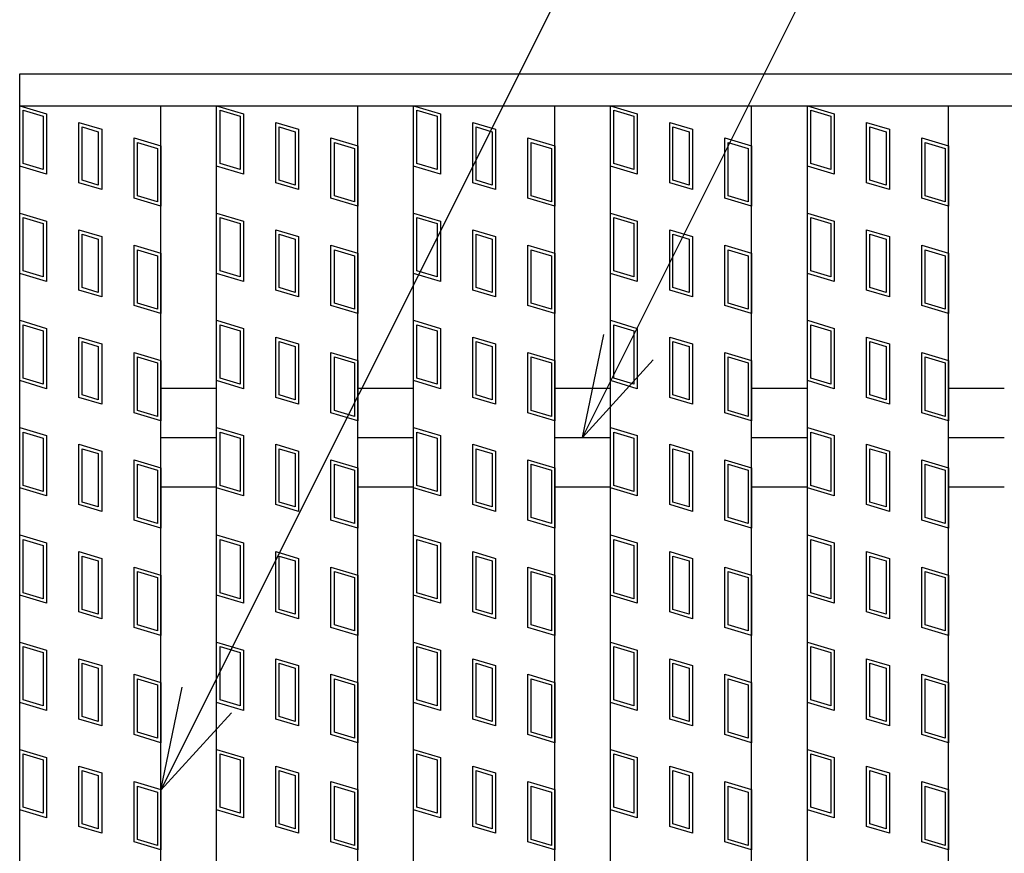
# Model space of a CAD drawing. Units: millimetres. Extents: x -182 to 173, y -128 to 105.
# Drawn here: x -142 to -128, y 25 to 37 of the extents above; entities that cross this region are included whole.
import ezdxf

# ---------------------------------------------------------------- set-up
doc = ezdxf.new("R2010")
doc.units = ezdxf.units.MM
doc.header["$LTSCALE"] = 0.25
for name, color, linetype in [('16', 7, 'Continuous'), ('17', 7, 'Continuous'), ('22', 7, 'Continuous')]:
    doc.layers.add(name, color=color, linetype=linetype)

msp = doc.modelspace()

# ---------------------------------------------------------------- linework, layer by layer
at = {"layer": '16', "color": 3, "linetype": 'Continuous', "lineweight": 25}
for p, q in [((-141.9, 36.35), (-42.3, 36.35)), ((-141.9, 35.9), (-141.9, 36.35)), ((-141.9, 35.9), (-42.3, 35.9)), ((-141.9, -4.2), (-141.9, 35.9)), ((-141.9, 35.9), (-139.9, 35.9)), ((-139.9, -4.2), (-139.9, 35.9)), ((-139.11, -4.2), (-139.11, 35.9)), ((-139.11, 35.9), (-137.11, 35.9)), ((-137.11, -4.2), (-137.11, 35.9)), ((-136.32, -4.2), (-136.32, 35.9)), ((-136.32, 35.9), (-134.32, 35.9)), ((-134.32, -4.2), (-134.32, 35.9)), ((-133.53, -4.2), (-133.53, 35.9)), ((-133.53, 35.9), (-131.53, 35.9)), ((-131.53, -4.2), (-131.53, 35.9)), ((-130.74, -4.2), (-130.74, 35.9)), ((-130.74, 35.9), (-128.74, 35.9)), ((-128.74, -4.2), (-128.74, 35.9)), ((-139.9, 31.9), (-139.11, 31.9)), ((-137.11, 31.9), (-136.32, 31.9)), ((-134.32, 31.9), (-133.53, 31.9)), ((-131.53, 31.9), (-130.74, 31.9)), ((-128.74, 31.9), (-127.95, 31.9)), ((-139.9, 31.2), (-139.11, 31.2)), ((-137.11, 31.2), (-136.32, 31.2)), ((-134.32, 31.2), (-133.53, 31.2)), ((-131.53, 31.2), (-130.74, 31.2)), ((-128.74, 31.2), (-127.95, 31.2)), ((-139.9, 30.5), (-139.11, 30.5)), ((-137.11, 30.5), (-136.32, 30.5)), ((-134.32, 30.5), (-133.53, 30.5)), ((-131.53, 30.5), (-130.74, 30.5)), ((-128.74, 30.5), (-127.95, 30.5))]:
    msp.add_line(p, q, dxfattribs=at)
at = {"layer": '17', "color": 3, "linetype": 'Continuous', "lineweight": 25}
for p, q in [((-141.9, 35.9), (-141.52, 35.786)), ((-141.9, 35.045), (-141.9, 35.9)), ((-139.11, 35.9), (-138.73, 35.786)), ((-139.11, 35.045), (-139.11, 35.9)), ((-136.32, 35.9), (-135.94, 35.786)), ((-136.32, 35.045), (-136.32, 35.9)), ((-133.53, 35.045), (-133.53, 35.9)), ((-133.53, 35.9), (-133.15, 35.786)), ((-130.74, 35.9), (-130.36, 35.786)), ((-130.74, 35.045), (-130.74, 35.9)), ((-141.852, 35.836), (-141.567, 35.751)), ((-141.852, 35.08), (-141.852, 35.836)), ((-141.567, 35.751), (-141.567, 34.995)), ((-141.52, 35.786), (-141.52, 34.931)), ((-139.062, 35.836), (-138.777, 35.751)), ((-139.062, 35.08), (-139.062, 35.836)), ((-138.777, 35.751), (-138.777, 34.995)), ((-138.73, 35.786), (-138.73, 34.931)), ((-136.272, 35.836), (-135.987, 35.751)), ((-136.272, 35.08), (-136.272, 35.836)), ((-135.987, 35.751), (-135.987, 34.995)), ((-135.94, 35.786), (-135.94, 34.931)), ((-133.482, 35.836), (-133.197, 35.751)), ((-133.482, 35.08), (-133.482, 35.836)), ((-133.197, 35.751), (-133.197, 34.995)), ((-133.15, 35.786), (-133.15, 34.931)), ((-130.692, 35.836), (-130.407, 35.751)), ((-130.692, 35.08), (-130.692, 35.836)), ((-130.407, 35.751), (-130.407, 34.995)), ((-130.36, 35.786), (-130.36, 34.931)), ((-141.061, 35.663), (-140.738, 35.567)), ((-141.061, 34.808), (-141.061, 35.663)), ((-141.014, 35.6), (-140.786, 35.531)), ((-141.014, 34.844), (-141.014, 35.6)), ((-138.271, 35.663), (-137.948, 35.567)), ((-138.271, 34.808), (-138.271, 35.663)), ((-138.224, 35.6), (-137.996, 35.531)), ((-138.224, 34.844), (-138.224, 35.6)), ((-135.481, 35.663), (-135.158, 35.567)), ((-135.481, 34.808), (-135.481, 35.663)), ((-135.434, 35.6), (-135.206, 35.531)), ((-135.434, 34.844), (-135.434, 35.6)), ((-132.691, 35.663), (-132.368, 35.567)), ((-132.691, 34.808), (-132.691, 35.663)), ((-132.644, 35.6), (-132.416, 35.531)), ((-132.644, 34.844), (-132.644, 35.6)), ((-129.901, 35.663), (-129.578, 35.567)), ((-129.901, 34.808), (-129.901, 35.663)), ((-129.854, 35.6), (-129.626, 35.531)), ((-129.854, 34.844), (-129.854, 35.6)), ((-140.786, 35.531), (-140.786, 34.775)), ((-140.738, 35.567), (-140.738, 34.712)), ((-140.28, 35.444), (-139.9, 35.33)), ((-140.28, 34.589), (-140.28, 35.444)), ((-137.996, 35.531), (-137.996, 34.775)), ((-137.948, 35.567), (-137.948, 34.712)), ((-137.49, 35.444), (-137.11, 35.33)), ((-137.49, 34.589), (-137.49, 35.444)), ((-135.206, 35.531), (-135.206, 34.775)), ((-135.158, 35.567), (-135.158, 34.712)), ((-134.7, 35.444), (-134.32, 35.33)), ((-134.7, 34.589), (-134.7, 35.444)), ((-132.416, 35.531), (-132.416, 34.775)), ((-132.368, 35.567), (-132.368, 34.712)), ((-131.91, 35.444), (-131.53, 35.33)), ((-131.91, 34.589), (-131.91, 35.444)), ((-129.626, 35.531), (-129.626, 34.775)), ((-129.578, 35.567), (-129.578, 34.712)), ((-129.12, 35.444), (-128.74, 35.33)), ((-129.12, 34.589), (-129.12, 35.444)), ((-140.232, 35.38), (-139.947, 35.295)), ((-140.232, 34.624), (-140.232, 35.38)), ((-139.947, 35.295), (-139.947, 34.539)), ((-139.9, 35.33), (-139.9, 34.475)), ((-137.442, 35.38), (-137.157, 35.295)), ((-137.442, 34.624), (-137.442, 35.38)), ((-137.157, 35.295), (-137.157, 34.539)), ((-137.11, 35.33), (-137.11, 34.475)), ((-134.652, 35.38), (-134.367, 35.295)), ((-134.652, 34.624), (-134.652, 35.38)), ((-134.367, 35.295), (-134.367, 34.539)), ((-134.32, 35.33), (-134.32, 34.475)), ((-131.862, 35.38), (-131.577, 35.295)), ((-131.862, 34.624), (-131.862, 35.38)), ((-131.577, 35.295), (-131.577, 34.539)), ((-131.53, 35.33), (-131.53, 34.475)), ((-129.072, 35.38), (-128.787, 35.295)), ((-129.072, 34.624), (-129.072, 35.38)), ((-128.787, 35.295), (-128.787, 34.539)), ((-128.74, 35.33), (-128.74, 34.475)), ((-141.52, 34.931), (-141.9, 35.045)), ((-141.567, 34.995), (-141.852, 35.08)), ((-138.73, 34.931), (-139.11, 35.045)), ((-138.777, 34.995), (-139.062, 35.08)), ((-135.94, 34.931), (-136.32, 35.045)), ((-135.987, 34.995), (-136.272, 35.08)), ((-133.15, 34.931), (-133.53, 35.045)), ((-133.197, 34.995), (-133.482, 35.08)), ((-130.36, 34.931), (-130.74, 35.045)), ((-130.407, 34.995), (-130.692, 35.08)), ((-140.738, 34.712), (-141.061, 34.808)), ((-140.786, 34.775), (-141.014, 34.844)), ((-137.948, 34.712), (-138.271, 34.808)), ((-137.996, 34.775), (-138.224, 34.844)), ((-135.158, 34.712), (-135.481, 34.808)), ((-135.206, 34.775), (-135.434, 34.844)), ((-132.368, 34.712), (-132.691, 34.808)), ((-132.416, 34.775), (-132.644, 34.844)), ((-129.578, 34.712), (-129.901, 34.808)), ((-129.626, 34.775), (-129.854, 34.844)), ((-139.947, 34.539), (-140.232, 34.624)), ((-137.157, 34.539), (-137.442, 34.624)), ((-134.367, 34.539), (-134.652, 34.624)), ((-131.577, 34.539), (-131.862, 34.624)), ((-128.787, 34.539), (-129.072, 34.624)), ((-139.9, 34.475), (-140.28, 34.589)), ((-137.11, 34.475), (-137.49, 34.589)), ((-134.32, 34.475), (-134.7, 34.589)), ((-131.53, 34.475), (-131.91, 34.589)), ((-128.74, 34.475), (-129.12, 34.589)), ((-141.9, 34.38), (-141.52, 34.266)), ((-141.9, 33.525), (-141.9, 34.38)), ((-139.11, 34.38), (-138.73, 34.266)), ((-139.11, 33.525), (-139.11, 34.38)), ((-136.32, 34.38), (-135.94, 34.266)), ((-136.32, 33.525), (-136.32, 34.38)), ((-133.53, 34.38), (-133.15, 34.266)), ((-133.53, 33.525), (-133.53, 34.38)), ((-130.74, 34.38), (-130.36, 34.266)), ((-130.74, 33.525), (-130.74, 34.38)), ((-141.852, 34.316), (-141.567, 34.231)), ((-141.852, 33.56), (-141.852, 34.316)), ((-141.567, 34.231), (-141.567, 33.475)), ((-141.52, 34.266), (-141.52, 33.411)), ((-139.062, 34.316), (-138.777, 34.231)), ((-139.062, 33.56), (-139.062, 34.316)), ((-138.777, 34.231), (-138.777, 33.475)), ((-138.73, 34.266), (-138.73, 33.411)), ((-136.272, 34.316), (-135.987, 34.231)), ((-136.272, 33.56), (-136.272, 34.316)), ((-135.987, 34.231), (-135.987, 33.475)), ((-135.94, 34.266), (-135.94, 33.411)), ((-133.482, 34.316), (-133.197, 34.231)), ((-133.482, 33.56), (-133.482, 34.316)), ((-133.197, 34.231), (-133.197, 33.475)), ((-133.15, 34.266), (-133.15, 33.411)), ((-130.692, 34.316), (-130.407, 34.231)), ((-130.692, 33.56), (-130.692, 34.316)), ((-130.407, 34.231), (-130.407, 33.475)), ((-130.36, 34.266), (-130.36, 33.411)), ((-141.061, 34.143), (-140.738, 34.047)), ((-141.061, 33.288), (-141.061, 34.143)), ((-141.014, 34.08), (-140.786, 34.011)), ((-141.014, 33.324), (-141.014, 34.08)), ((-140.738, 34.047), (-140.738, 33.192)), ((-138.271, 34.143), (-137.948, 34.047)), ((-138.271, 33.288), (-138.271, 34.143)), ((-138.224, 34.08), (-137.996, 34.011)), ((-138.224, 33.324), (-138.224, 34.08)), ((-137.948, 34.047), (-137.948, 33.192)), ((-135.481, 34.143), (-135.158, 34.047)), ((-135.481, 33.288), (-135.481, 34.143)), ((-135.434, 34.08), (-135.206, 34.011)), ((-135.434, 33.324), (-135.434, 34.08)), ((-135.158, 34.047), (-135.158, 33.192)), ((-132.691, 34.143), (-132.368, 34.047)), ((-132.691, 33.288), (-132.691, 34.143)), ((-132.644, 34.08), (-132.416, 34.011)), ((-132.644, 33.324), (-132.644, 34.08)), ((-132.368, 34.047), (-132.368, 33.192)), ((-129.901, 34.143), (-129.578, 34.047)), ((-129.901, 33.288), (-129.901, 34.143)), ((-129.854, 34.08), (-129.626, 34.011)), ((-129.854, 33.324), (-129.854, 34.08)), ((-129.578, 34.047), (-129.578, 33.192)), ((-140.786, 34.011), (-140.786, 33.255)), ((-140.28, 33.924), (-139.9, 33.81)), ((-140.28, 33.069), (-140.28, 33.924)), ((-137.996, 34.011), (-137.996, 33.255)), ((-137.49, 33.924), (-137.11, 33.81)), ((-137.49, 33.069), (-137.49, 33.924)), ((-135.206, 34.011), (-135.206, 33.255)), ((-134.7, 33.924), (-134.32, 33.81)), ((-134.7, 33.069), (-134.7, 33.924)), ((-132.416, 34.011), (-132.416, 33.255)), ((-131.91, 33.924), (-131.53, 33.81)), ((-131.91, 33.069), (-131.91, 33.924)), ((-129.626, 34.011), (-129.626, 33.255)), ((-129.12, 33.924), (-128.74, 33.81)), ((-129.12, 33.069), (-129.12, 33.924)), ((-140.232, 33.86), (-139.947, 33.775)), ((-140.232, 33.104), (-140.232, 33.86)), ((-139.947, 33.775), (-139.947, 33.019)), ((-139.9, 33.81), (-139.9, 32.955)), ((-137.442, 33.86), (-137.157, 33.775)), ((-137.442, 33.104), (-137.442, 33.86)), ((-137.157, 33.775), (-137.157, 33.019)), ((-137.11, 33.81), (-137.11, 32.955)), ((-134.652, 33.86), (-134.367, 33.775)), ((-134.652, 33.104), (-134.652, 33.86)), ((-134.367, 33.775), (-134.367, 33.019)), ((-134.32, 33.81), (-134.32, 32.955)), ((-131.862, 33.86), (-131.577, 33.775)), ((-131.862, 33.104), (-131.862, 33.86)), ((-131.577, 33.775), (-131.577, 33.019)), ((-131.53, 33.81), (-131.53, 32.955)), ((-129.072, 33.86), (-128.787, 33.775)), ((-129.072, 33.104), (-129.072, 33.86)), ((-128.787, 33.775), (-128.787, 33.019)), ((-128.74, 33.81), (-128.74, 32.955)), ((-141.52, 33.411), (-141.9, 33.525)), ((-141.567, 33.475), (-141.852, 33.56)), ((-138.73, 33.411), (-139.11, 33.525)), ((-138.777, 33.475), (-139.062, 33.56)), ((-135.94, 33.411), (-136.32, 33.525)), ((-135.987, 33.475), (-136.272, 33.56)), ((-133.15, 33.411), (-133.53, 33.525)), ((-133.197, 33.475), (-133.482, 33.56)), ((-130.36, 33.411), (-130.74, 33.525)), ((-130.407, 33.475), (-130.692, 33.56)), ((-140.738, 33.192), (-141.061, 33.288)), ((-140.786, 33.255), (-141.014, 33.324)), ((-137.948, 33.192), (-138.271, 33.288)), ((-137.996, 33.255), (-138.224, 33.324)), ((-135.158, 33.192), (-135.481, 33.288)), ((-135.206, 33.255), (-135.434, 33.324)), ((-132.368, 33.192), (-132.691, 33.288)), ((-132.416, 33.255), (-132.644, 33.324)), ((-129.578, 33.192), (-129.901, 33.288)), ((-129.626, 33.255), (-129.854, 33.324)), ((-139.9, 32.955), (-140.28, 33.069)), ((-139.947, 33.019), (-140.232, 33.104)), ((-137.11, 32.955), (-137.49, 33.069)), ((-137.157, 33.019), (-137.442, 33.104)), ((-134.32, 32.955), (-134.7, 33.069)), ((-134.367, 33.019), (-134.652, 33.104)), ((-131.53, 32.955), (-131.91, 33.069)), ((-131.577, 33.019), (-131.862, 33.104)), ((-128.74, 32.955), (-129.12, 33.069)), ((-128.787, 33.019), (-129.072, 33.104)), ((-141.9, 32.86), (-141.52, 32.746)), ((-141.9, 32.005), (-141.9, 32.86)), ((-141.852, 32.796), (-141.567, 32.711)), ((-141.852, 32.04), (-141.852, 32.796)), ((-139.11, 32.86), (-138.73, 32.746)), ((-139.11, 32.005), (-139.11, 32.86)), ((-139.062, 32.796), (-138.777, 32.711)), ((-139.062, 32.04), (-139.062, 32.796)), ((-136.32, 32.86), (-135.94, 32.746)), ((-136.32, 32.005), (-136.32, 32.86)), ((-136.272, 32.796), (-135.987, 32.711)), ((-136.272, 32.04), (-136.272, 32.796)), ((-133.53, 32.86), (-133.15, 32.746)), ((-133.53, 32.005), (-133.53, 32.86)), ((-133.482, 32.796), (-133.197, 32.711)), ((-133.482, 32.04), (-133.482, 32.796)), ((-130.74, 32.86), (-130.36, 32.746)), ((-130.74, 32.005), (-130.74, 32.86)), ((-130.692, 32.796), (-130.407, 32.711)), ((-130.692, 32.04), (-130.692, 32.796)), ((-141.567, 32.711), (-141.567, 31.955)), ((-141.52, 32.746), (-141.52, 31.891)), ((-138.777, 32.711), (-138.777, 31.955)), ((-138.73, 32.746), (-138.73, 31.891)), ((-135.987, 32.711), (-135.987, 31.955)), ((-135.94, 32.746), (-135.94, 31.891)), ((-133.197, 32.711), (-133.197, 31.955)), ((-133.15, 32.746), (-133.15, 31.891)), ((-130.407, 32.711), (-130.407, 31.955)), ((-130.36, 32.746), (-130.36, 31.891)), ((-141.061, 32.623), (-140.738, 32.527)), ((-141.061, 31.768), (-141.061, 32.623)), ((-141.014, 32.56), (-140.786, 32.491)), ((-141.014, 31.804), (-141.014, 32.56)), ((-140.738, 32.527), (-140.738, 31.672)), ((-138.271, 32.623), (-137.948, 32.527)), ((-138.271, 31.768), (-138.271, 32.623)), ((-138.224, 32.56), (-137.996, 32.491)), ((-138.224, 31.804), (-138.224, 32.56)), ((-137.948, 32.527), (-137.948, 31.672)), ((-135.481, 32.623), (-135.158, 32.527)), ((-135.481, 31.768), (-135.481, 32.623)), ((-135.434, 32.56), (-135.206, 32.491)), ((-135.434, 31.804), (-135.434, 32.56)), ((-135.158, 32.527), (-135.158, 31.672)), ((-132.691, 32.623), (-132.368, 32.527)), ((-132.691, 31.768), (-132.691, 32.623)), ((-132.644, 32.56), (-132.416, 32.491)), ((-132.644, 31.804), (-132.644, 32.56)), ((-132.368, 32.527), (-132.368, 31.672)), ((-129.901, 32.623), (-129.578, 32.527)), ((-129.901, 31.768), (-129.901, 32.623)), ((-129.854, 32.56), (-129.626, 32.491)), ((-129.854, 31.804), (-129.854, 32.56)), ((-129.578, 32.527), (-129.578, 31.672)), ((-140.786, 32.491), (-140.786, 31.735)), ((-140.28, 32.404), (-139.9, 32.29)), ((-140.28, 31.549), (-140.28, 32.404)), ((-137.996, 32.491), (-137.996, 31.735)), ((-137.49, 32.404), (-137.11, 32.29)), ((-137.49, 31.549), (-137.49, 32.404)), ((-135.206, 32.491), (-135.206, 31.735)), ((-134.7, 32.404), (-134.32, 32.29)), ((-134.7, 31.549), (-134.7, 32.404)), ((-132.416, 32.491), (-132.416, 31.735)), ((-131.91, 32.404), (-131.53, 32.29)), ((-131.91, 31.549), (-131.91, 32.404)), ((-129.626, 32.491), (-129.626, 31.735)), ((-129.12, 32.404), (-128.74, 32.29)), ((-129.12, 31.549), (-129.12, 32.404)), ((-140.232, 32.34), (-139.947, 32.255)), ((-140.232, 31.584), (-140.232, 32.34)), ((-139.947, 32.255), (-139.947, 31.499)), ((-139.9, 32.29), (-139.9, 31.435)), ((-137.442, 32.34), (-137.157, 32.255)), ((-137.442, 31.584), (-137.442, 32.34)), ((-137.157, 32.255), (-137.157, 31.499)), ((-137.11, 32.29), (-137.11, 31.435)), ((-134.652, 32.34), (-134.367, 32.255)), ((-134.652, 31.584), (-134.652, 32.34)), ((-134.367, 32.255), (-134.367, 31.499)), ((-134.32, 32.29), (-134.32, 31.435)), ((-131.862, 32.34), (-131.577, 32.255)), ((-131.862, 31.584), (-131.862, 32.34)), ((-131.577, 32.255), (-131.577, 31.499)), ((-131.53, 32.29), (-131.53, 31.435)), ((-129.072, 32.34), (-128.787, 32.255)), ((-129.072, 31.584), (-129.072, 32.34)), ((-128.787, 32.255), (-128.787, 31.499)), ((-128.74, 32.29), (-128.74, 31.435)), ((-141.52, 31.891), (-141.9, 32.005)), ((-141.567, 31.955), (-141.852, 32.04)), ((-138.73, 31.891), (-139.11, 32.005)), ((-138.777, 31.955), (-139.062, 32.04)), ((-135.94, 31.891), (-136.32, 32.005)), ((-135.987, 31.955), (-136.272, 32.04)), ((-133.15, 31.891), (-133.53, 32.005)), ((-133.197, 31.955), (-133.482, 32.04)), ((-130.36, 31.891), (-130.74, 32.005)), ((-130.407, 31.955), (-130.692, 32.04)), ((-140.738, 31.672), (-141.061, 31.768)), ((-140.786, 31.735), (-141.014, 31.804)), ((-137.948, 31.672), (-138.271, 31.768)), ((-137.996, 31.735), (-138.224, 31.804)), ((-135.158, 31.672), (-135.481, 31.768)), ((-135.206, 31.735), (-135.434, 31.804)), ((-132.368, 31.672), (-132.691, 31.768)), ((-132.416, 31.735), (-132.644, 31.804)), ((-129.578, 31.672), (-129.901, 31.768)), ((-129.626, 31.735), (-129.854, 31.804)), ((-139.9, 31.435), (-140.28, 31.549)), ((-139.947, 31.499), (-140.232, 31.584)), ((-137.11, 31.435), (-137.49, 31.549)), ((-137.157, 31.499), (-137.442, 31.584)), ((-134.32, 31.435), (-134.7, 31.549)), ((-134.367, 31.499), (-134.652, 31.584)), ((-131.53, 31.435), (-131.91, 31.549)), ((-131.577, 31.499), (-131.862, 31.584)), ((-128.74, 31.435), (-129.12, 31.549)), ((-128.787, 31.499), (-129.072, 31.584)), ((-141.9, 31.34), (-141.52, 31.226)), ((-141.9, 30.485), (-141.9, 31.34)), ((-141.852, 31.276), (-141.567, 31.191)), ((-141.852, 30.52), (-141.852, 31.276)), ((-139.11, 31.34), (-138.73, 31.226)), ((-139.11, 30.485), (-139.11, 31.34)), ((-139.062, 31.276), (-138.777, 31.191)), ((-139.062, 30.52), (-139.062, 31.276)), ((-136.32, 31.34), (-135.94, 31.226)), ((-136.32, 30.485), (-136.32, 31.34)), ((-136.272, 31.276), (-135.987, 31.191)), ((-136.272, 30.52), (-136.272, 31.276)), ((-133.53, 31.34), (-133.15, 31.226)), ((-133.53, 30.485), (-133.53, 31.34)), ((-133.482, 31.276), (-133.197, 31.191)), ((-133.482, 30.52), (-133.482, 31.276)), ((-130.74, 31.34), (-130.36, 31.226)), ((-130.74, 30.485), (-130.74, 31.34)), ((-130.692, 31.276), (-130.407, 31.191)), ((-130.692, 30.52), (-130.692, 31.276)), ((-141.567, 31.191), (-141.567, 30.435)), ((-141.52, 31.226), (-141.52, 30.371)), ((-138.777, 31.191), (-138.777, 30.435)), ((-138.73, 31.226), (-138.73, 30.371)), ((-135.987, 31.191), (-135.987, 30.435)), ((-135.94, 31.226), (-135.94, 30.371)), ((-133.197, 31.191), (-133.197, 30.435)), ((-133.15, 31.226), (-133.15, 30.371)), ((-130.407, 31.191), (-130.407, 30.435)), ((-130.36, 31.226), (-130.36, 30.371)), ((-141.061, 31.103), (-140.738, 31.007)), ((-141.061, 30.248), (-141.061, 31.103)), ((-141.014, 31.04), (-140.786, 30.971)), ((-141.014, 30.284), (-141.014, 31.04)), ((-140.786, 30.971), (-140.786, 30.215)), ((-140.738, 31.007), (-140.738, 30.152)), ((-138.271, 31.103), (-137.948, 31.007)), ((-138.271, 30.248), (-138.271, 31.103)), ((-138.224, 31.04), (-137.996, 30.971)), ((-138.224, 30.284), (-138.224, 31.04)), ((-137.996, 30.971), (-137.996, 30.215)), ((-137.948, 31.007), (-137.948, 30.152)), ((-135.481, 31.103), (-135.158, 31.007)), ((-135.481, 30.248), (-135.481, 31.103)), ((-135.434, 31.04), (-135.206, 30.971)), ((-135.434, 30.284), (-135.434, 31.04)), ((-135.206, 30.971), (-135.206, 30.215)), ((-135.158, 31.007), (-135.158, 30.152)), ((-132.691, 31.103), (-132.368, 31.007)), ((-132.691, 30.248), (-132.691, 31.103)), ((-132.644, 31.04), (-132.416, 30.971)), ((-132.644, 30.284), (-132.644, 31.04)), ((-132.416, 30.971), (-132.416, 30.215)), ((-132.368, 31.007), (-132.368, 30.152)), ((-129.901, 31.103), (-129.578, 31.007)), ((-129.901, 30.248), (-129.901, 31.103)), ((-129.854, 31.04), (-129.626, 30.971)), ((-129.854, 30.284), (-129.854, 31.04)), ((-129.626, 30.971), (-129.626, 30.215)), ((-129.578, 31.007), (-129.578, 30.152)), ((-140.28, 30.884), (-139.9, 30.77)), ((-140.28, 30.029), (-140.28, 30.884)), ((-137.49, 30.884), (-137.11, 30.77)), ((-137.49, 30.029), (-137.49, 30.884)), ((-134.7, 30.884), (-134.32, 30.77)), ((-134.7, 30.029), (-134.7, 30.884)), ((-131.91, 30.884), (-131.53, 30.77)), ((-131.91, 30.029), (-131.91, 30.884)), ((-129.12, 30.884), (-128.74, 30.77)), ((-129.12, 30.029), (-129.12, 30.884)), ((-140.232, 30.82), (-139.947, 30.735)), ((-140.232, 30.064), (-140.232, 30.82)), ((-139.947, 30.735), (-139.947, 29.979)), ((-139.9, 30.77), (-139.9, 29.915)), ((-137.442, 30.82), (-137.157, 30.735)), ((-137.442, 30.064), (-137.442, 30.82)), ((-137.157, 30.735), (-137.157, 29.979)), ((-137.11, 30.77), (-137.11, 29.915)), ((-134.652, 30.82), (-134.367, 30.735)), ((-134.652, 30.064), (-134.652, 30.82)), ((-134.367, 30.735), (-134.367, 29.979)), ((-134.32, 30.77), (-134.32, 29.915)), ((-131.862, 30.82), (-131.577, 30.735)), ((-131.862, 30.064), (-131.862, 30.82)), ((-131.577, 30.735), (-131.577, 29.979)), ((-131.53, 30.77), (-131.53, 29.915)), ((-129.072, 30.82), (-128.787, 30.735)), ((-129.072, 30.064), (-129.072, 30.82)), ((-128.787, 30.735), (-128.787, 29.979)), ((-128.74, 30.77), (-128.74, 29.915)), ((-141.52, 30.371), (-141.9, 30.485)), ((-141.567, 30.435), (-141.852, 30.52)), ((-138.73, 30.371), (-139.11, 30.485)), ((-138.777, 30.435), (-139.062, 30.52)), ((-135.94, 30.371), (-136.32, 30.485)), ((-135.987, 30.435), (-136.272, 30.52)), ((-133.15, 30.371), (-133.53, 30.485)), ((-133.197, 30.435), (-133.482, 30.52)), ((-130.36, 30.371), (-130.74, 30.485)), ((-130.407, 30.435), (-130.692, 30.52)), ((-140.786, 30.215), (-141.014, 30.284)), ((-137.996, 30.215), (-138.224, 30.284)), ((-135.206, 30.215), (-135.434, 30.284)), ((-132.416, 30.215), (-132.644, 30.284)), ((-129.626, 30.215), (-129.854, 30.284)), ((-140.738, 30.152), (-141.061, 30.248)), ((-137.948, 30.152), (-138.271, 30.248)), ((-135.158, 30.152), (-135.481, 30.248)), ((-132.368, 30.152), (-132.691, 30.248)), ((-129.578, 30.152), (-129.901, 30.248)), ((-139.9, 29.915), (-140.28, 30.029)), ((-139.947, 29.979), (-140.232, 30.064)), ((-137.11, 29.915), (-137.49, 30.029)), ((-137.157, 29.979), (-137.442, 30.064)), ((-134.32, 29.915), (-134.7, 30.029)), ((-134.367, 29.979), (-134.652, 30.064)), ((-131.53, 29.915), (-131.91, 30.029)), ((-131.577, 29.979), (-131.862, 30.064)), ((-128.74, 29.915), (-129.12, 30.029)), ((-128.787, 29.979), (-129.072, 30.064)), ((-141.9, 29.82), (-141.52, 29.706)), ((-141.9, 28.965), (-141.9, 29.82)), ((-141.852, 29.756), (-141.567, 29.671)), ((-141.852, 29), (-141.852, 29.756)), ((-139.11, 29.82), (-138.73, 29.706)), ((-139.11, 28.965), (-139.11, 29.82)), ((-139.062, 29.756), (-138.777, 29.671)), ((-139.062, 29), (-139.062, 29.756)), ((-136.32, 29.82), (-135.94, 29.706)), ((-136.32, 28.965), (-136.32, 29.82)), ((-136.272, 29.756), (-135.987, 29.671)), ((-136.272, 29), (-136.272, 29.756)), ((-133.53, 29.82), (-133.15, 29.706)), ((-133.53, 28.965), (-133.53, 29.82)), ((-133.482, 29.756), (-133.197, 29.671)), ((-133.482, 29), (-133.482, 29.756)), ((-130.74, 29.82), (-130.36, 29.706)), ((-130.74, 28.965), (-130.74, 29.82)), ((-130.692, 29.756), (-130.407, 29.671)), ((-130.692, 29), (-130.692, 29.756)), ((-141.567, 29.671), (-141.567, 28.915)), ((-141.52, 29.706), (-141.52, 28.851)), ((-141.061, 29.583), (-140.738, 29.487)), ((-141.061, 28.728), (-141.061, 29.583)), ((-138.777, 29.671), (-138.777, 28.915)), ((-138.73, 29.706), (-138.73, 28.851)), ((-138.271, 29.583), (-137.948, 29.487)), ((-138.271, 28.728), (-138.271, 29.583)), ((-135.987, 29.671), (-135.987, 28.915)), ((-135.94, 29.706), (-135.94, 28.851)), ((-135.481, 29.583), (-135.158, 29.487)), ((-135.481, 28.728), (-135.481, 29.583)), ((-133.197, 29.671), (-133.197, 28.915)), ((-133.15, 29.706), (-133.15, 28.851)), ((-132.691, 29.583), (-132.368, 29.487)), ((-132.691, 28.728), (-132.691, 29.583)), ((-130.407, 29.671), (-130.407, 28.915)), ((-130.36, 29.706), (-130.36, 28.851)), ((-129.901, 29.583), (-129.578, 29.487)), ((-129.901, 28.728), (-129.901, 29.583)), ((-141.014, 29.52), (-140.786, 29.451)), ((-141.014, 28.764), (-141.014, 29.52)), ((-140.786, 29.451), (-140.786, 28.695)), ((-140.738, 29.487), (-140.738, 28.632)), ((-138.224, 29.52), (-137.996, 29.451)), ((-138.224, 28.764), (-138.224, 29.52)), ((-137.996, 29.451), (-137.996, 28.695)), ((-137.948, 29.487), (-137.948, 28.632)), ((-135.434, 29.52), (-135.206, 29.451)), ((-135.434, 28.764), (-135.434, 29.52)), ((-135.206, 29.451), (-135.206, 28.695)), ((-135.158, 29.487), (-135.158, 28.632)), ((-132.644, 29.52), (-132.416, 29.451)), ((-132.644, 28.764), (-132.644, 29.52)), ((-132.416, 29.451), (-132.416, 28.695)), ((-132.368, 29.487), (-132.368, 28.632)), ((-129.854, 29.52), (-129.626, 29.451)), ((-129.854, 28.764), (-129.854, 29.52)), ((-129.626, 29.451), (-129.626, 28.695)), ((-129.578, 29.487), (-129.578, 28.632)), ((-140.28, 29.364), (-139.9, 29.25)), ((-140.28, 28.509), (-140.28, 29.364)), ((-140.232, 29.3), (-139.947, 29.215)), ((-140.232, 28.544), (-140.232, 29.3)), ((-137.49, 29.364), (-137.11, 29.25)), ((-137.49, 28.509), (-137.49, 29.364)), ((-137.442, 29.3), (-137.157, 29.215)), ((-137.442, 28.544), (-137.442, 29.3)), ((-134.7, 29.364), (-134.32, 29.25)), ((-134.7, 28.509), (-134.7, 29.364)), ((-134.652, 29.3), (-134.367, 29.215)), ((-134.652, 28.544), (-134.652, 29.3)), ((-131.91, 29.364), (-131.53, 29.25)), ((-131.91, 28.509), (-131.91, 29.364)), ((-131.862, 29.3), (-131.577, 29.215)), ((-131.862, 28.544), (-131.862, 29.3)), ((-129.12, 29.364), (-128.74, 29.25)), ((-129.12, 28.509), (-129.12, 29.364)), ((-129.072, 29.3), (-128.787, 29.215)), ((-129.072, 28.544), (-129.072, 29.3)), ((-139.947, 29.215), (-139.947, 28.459)), ((-139.9, 29.25), (-139.9, 28.395)), ((-137.157, 29.215), (-137.157, 28.459)), ((-137.11, 29.25), (-137.11, 28.395)), ((-134.367, 29.215), (-134.367, 28.459)), ((-134.32, 29.25), (-134.32, 28.395)), ((-131.577, 29.215), (-131.577, 28.459)), ((-131.53, 29.25), (-131.53, 28.395)), ((-128.787, 29.215), (-128.787, 28.459)), ((-128.74, 29.25), (-128.74, 28.395)), ((-141.52, 28.851), (-141.9, 28.965)), ((-141.567, 28.915), (-141.852, 29)), ((-138.73, 28.851), (-139.11, 28.965)), ((-138.777, 28.915), (-139.062, 29)), ((-135.94, 28.851), (-136.32, 28.965)), ((-135.987, 28.915), (-136.272, 29)), ((-133.15, 28.851), (-133.53, 28.965)), ((-133.197, 28.915), (-133.482, 29)), ((-130.36, 28.851), (-130.74, 28.965)), ((-130.407, 28.915), (-130.692, 29)), ((-140.786, 28.695), (-141.014, 28.764)), ((-137.996, 28.695), (-138.224, 28.764)), ((-135.206, 28.695), (-135.434, 28.764)), ((-132.416, 28.695), (-132.644, 28.764)), ((-129.626, 28.695), (-129.854, 28.764)), ((-140.738, 28.632), (-141.061, 28.728)), ((-137.948, 28.632), (-138.271, 28.728)), ((-135.158, 28.632), (-135.481, 28.728)), ((-132.368, 28.632), (-132.691, 28.728)), ((-129.578, 28.632), (-129.901, 28.728)), ((-139.9, 28.395), (-140.28, 28.509)), ((-139.947, 28.459), (-140.232, 28.544)), ((-137.11, 28.395), (-137.49, 28.509)), ((-137.157, 28.459), (-137.442, 28.544)), ((-134.32, 28.395), (-134.7, 28.509)), ((-134.367, 28.459), (-134.652, 28.544)), ((-131.53, 28.395), (-131.91, 28.509)), ((-131.577, 28.459), (-131.862, 28.544)), ((-128.74, 28.395), (-129.12, 28.509)), ((-128.787, 28.459), (-129.072, 28.544)), ((-141.9, 28.3), (-141.52, 28.186)), ((-141.9, 27.445), (-141.9, 28.3)), ((-141.852, 28.236), (-141.567, 28.151)), ((-141.852, 27.48), (-141.852, 28.236)), ((-141.52, 28.186), (-141.52, 27.331)), ((-139.11, 28.3), (-138.73, 28.186)), ((-139.11, 27.445), (-139.11, 28.3)), ((-139.062, 28.236), (-138.777, 28.151)), ((-139.062, 27.48), (-139.062, 28.236)), ((-138.73, 28.186), (-138.73, 27.331)), ((-136.32, 28.3), (-135.94, 28.186)), ((-136.32, 27.445), (-136.32, 28.3)), ((-136.272, 28.236), (-135.987, 28.151)), ((-136.272, 27.48), (-136.272, 28.236)), ((-135.94, 28.186), (-135.94, 27.331)), ((-133.53, 28.3), (-133.15, 28.186)), ((-133.53, 27.445), (-133.53, 28.3)), ((-133.482, 28.236), (-133.197, 28.151)), ((-133.482, 27.48), (-133.482, 28.236)), ((-133.15, 28.186), (-133.15, 27.331)), ((-130.74, 28.3), (-130.36, 28.186)), ((-130.74, 27.445), (-130.74, 28.3)), ((-130.692, 28.236), (-130.407, 28.151)), ((-130.692, 27.48), (-130.692, 28.236)), ((-130.36, 28.186), (-130.36, 27.331)), ((-141.567, 28.151), (-141.567, 27.395)), ((-141.061, 28.063), (-140.738, 27.967)), ((-141.061, 27.208), (-141.061, 28.063)), ((-138.777, 28.151), (-138.777, 27.395)), ((-138.271, 28.063), (-137.948, 27.967)), ((-138.271, 27.208), (-138.271, 28.063)), ((-135.987, 28.151), (-135.987, 27.395)), ((-135.481, 28.063), (-135.158, 27.967)), ((-135.481, 27.208), (-135.481, 28.063)), ((-133.197, 28.151), (-133.197, 27.395)), ((-132.691, 28.063), (-132.368, 27.967)), ((-132.691, 27.208), (-132.691, 28.063)), ((-130.407, 28.151), (-130.407, 27.395)), ((-129.901, 28.063), (-129.578, 27.967)), ((-129.901, 27.208), (-129.901, 28.063)), ((-141.014, 28), (-140.786, 27.931)), ((-141.014, 27.244), (-141.014, 28)), ((-140.786, 27.931), (-140.786, 27.175)), ((-140.738, 27.967), (-140.738, 27.112)), ((-138.224, 28), (-137.996, 27.931)), ((-138.224, 27.244), (-138.224, 28)), ((-137.996, 27.931), (-137.996, 27.175)), ((-137.948, 27.967), (-137.948, 27.112)), ((-135.434, 28), (-135.206, 27.931)), ((-135.434, 27.244), (-135.434, 28)), ((-135.206, 27.931), (-135.206, 27.175)), ((-135.158, 27.967), (-135.158, 27.112)), ((-132.644, 28), (-132.416, 27.931)), ((-132.644, 27.244), (-132.644, 28)), ((-132.416, 27.931), (-132.416, 27.175)), ((-132.368, 27.967), (-132.368, 27.112)), ((-129.854, 28), (-129.626, 27.931)), ((-129.854, 27.244), (-129.854, 28)), ((-129.626, 27.931), (-129.626, 27.175)), ((-129.578, 27.967), (-129.578, 27.112)), ((-140.28, 27.844), (-139.9, 27.73)), ((-140.28, 26.989), (-140.28, 27.844)), ((-140.232, 27.78), (-139.947, 27.695)), ((-140.232, 27.024), (-140.232, 27.78)), ((-137.49, 27.844), (-137.11, 27.73)), ((-137.49, 26.989), (-137.49, 27.844)), ((-137.442, 27.78), (-137.157, 27.695)), ((-137.442, 27.024), (-137.442, 27.78)), ((-134.7, 27.844), (-134.32, 27.73)), ((-134.7, 26.989), (-134.7, 27.844)), ((-134.652, 27.78), (-134.367, 27.695)), ((-134.652, 27.024), (-134.652, 27.78)), ((-131.91, 27.844), (-131.53, 27.73)), ((-131.91, 26.989), (-131.91, 27.844)), ((-131.862, 27.78), (-131.577, 27.695)), ((-131.862, 27.024), (-131.862, 27.78)), ((-129.12, 27.844), (-128.74, 27.73)), ((-129.12, 26.989), (-129.12, 27.844)), ((-129.072, 27.78), (-128.787, 27.695)), ((-129.072, 27.024), (-129.072, 27.78)), ((-139.947, 27.695), (-139.947, 26.939)), ((-139.9, 27.73), (-139.9, 26.875)), ((-137.157, 27.695), (-137.157, 26.939)), ((-137.11, 27.73), (-137.11, 26.875)), ((-134.367, 27.695), (-134.367, 26.939)), ((-134.32, 27.73), (-134.32, 26.875)), ((-131.577, 27.695), (-131.577, 26.939)), ((-131.53, 27.73), (-131.53, 26.875)), ((-128.787, 27.695), (-128.787, 26.939)), ((-128.74, 27.73), (-128.74, 26.875)), ((-141.52, 27.331), (-141.9, 27.445)), ((-141.567, 27.395), (-141.852, 27.48)), ((-138.73, 27.331), (-139.11, 27.445)), ((-138.777, 27.395), (-139.062, 27.48)), ((-135.94, 27.331), (-136.32, 27.445)), ((-135.987, 27.395), (-136.272, 27.48)), ((-133.15, 27.331), (-133.53, 27.445)), ((-133.197, 27.395), (-133.482, 27.48)), ((-130.36, 27.331), (-130.74, 27.445)), ((-130.407, 27.395), (-130.692, 27.48)), ((-140.738, 27.112), (-141.061, 27.208)), ((-140.786, 27.175), (-141.014, 27.244)), ((-137.948, 27.112), (-138.271, 27.208)), ((-137.996, 27.175), (-138.224, 27.244)), ((-135.158, 27.112), (-135.481, 27.208)), ((-135.206, 27.175), (-135.434, 27.244)), ((-132.368, 27.112), (-132.691, 27.208)), ((-132.416, 27.175), (-132.644, 27.244)), ((-129.578, 27.112), (-129.901, 27.208)), ((-129.626, 27.175), (-129.854, 27.244)), ((-139.9, 26.875), (-140.28, 26.989)), ((-139.947, 26.939), (-140.232, 27.024)), ((-137.11, 26.875), (-137.49, 26.989)), ((-137.157, 26.939), (-137.442, 27.024)), ((-134.32, 26.875), (-134.7, 26.989)), ((-134.367, 26.939), (-134.652, 27.024)), ((-131.53, 26.875), (-131.91, 26.989)), ((-131.577, 26.939), (-131.862, 27.024)), ((-128.74, 26.875), (-129.12, 26.989)), ((-128.787, 26.939), (-129.072, 27.024)), ((-141.9, 26.78), (-141.52, 26.666)), ((-141.9, 25.925), (-141.9, 26.78)), ((-141.852, 26.716), (-141.567, 26.631)), ((-141.852, 25.96), (-141.852, 26.716)), ((-141.52, 26.666), (-141.52, 25.811)), ((-139.11, 26.78), (-138.73, 26.666)), ((-139.11, 25.925), (-139.11, 26.78)), ((-139.062, 26.716), (-138.777, 26.631)), ((-139.062, 25.96), (-139.062, 26.716)), ((-138.73, 26.666), (-138.73, 25.811)), ((-136.32, 26.78), (-135.94, 26.666)), ((-136.32, 25.925), (-136.32, 26.78)), ((-136.272, 26.716), (-135.987, 26.631)), ((-136.272, 25.96), (-136.272, 26.716)), ((-135.94, 26.666), (-135.94, 25.811)), ((-133.53, 25.925), (-133.53, 26.78)), ((-133.53, 26.78), (-133.15, 26.666)), ((-133.482, 25.96), (-133.482, 26.716)), ((-133.482, 26.716), (-133.197, 26.631)), ((-133.15, 26.666), (-133.15, 25.811)), ((-130.74, 26.78), (-130.36, 26.666)), ((-130.74, 25.925), (-130.74, 26.78)), ((-130.692, 26.716), (-130.407, 26.631)), ((-130.692, 25.96), (-130.692, 26.716)), ((-130.36, 26.666), (-130.36, 25.811)), ((-141.567, 26.631), (-141.567, 25.875)), ((-141.061, 26.543), (-140.738, 26.447)), ((-141.061, 25.688), (-141.061, 26.543)), ((-138.777, 26.631), (-138.777, 25.875)), ((-138.271, 26.543), (-137.948, 26.447)), ((-138.271, 25.688), (-138.271, 26.543)), ((-135.987, 26.631), (-135.987, 25.875)), ((-135.481, 26.543), (-135.158, 26.447)), ((-135.481, 25.688), (-135.481, 26.543)), ((-133.197, 26.631), (-133.197, 25.875)), ((-132.691, 26.543), (-132.368, 26.447)), ((-132.691, 25.688), (-132.691, 26.543)), ((-130.407, 26.631), (-130.407, 25.875)), ((-129.901, 26.543), (-129.578, 26.447)), ((-129.901, 25.688), (-129.901, 26.543)), ((-141.014, 26.48), (-140.786, 26.411)), ((-141.014, 25.724), (-141.014, 26.48)), ((-140.786, 26.411), (-140.786, 25.655)), ((-140.738, 26.447), (-140.738, 25.592)), ((-138.224, 26.48), (-137.996, 26.411)), ((-138.224, 25.724), (-138.224, 26.48)), ((-137.996, 26.411), (-137.996, 25.655)), ((-137.948, 26.447), (-137.948, 25.592)), ((-135.434, 26.48), (-135.206, 26.411)), ((-135.434, 25.724), (-135.434, 26.48)), ((-135.206, 26.411), (-135.206, 25.655)), ((-135.158, 26.447), (-135.158, 25.592)), ((-132.644, 26.48), (-132.416, 26.411)), ((-132.644, 25.724), (-132.644, 26.48)), ((-132.416, 26.411), (-132.416, 25.655)), ((-132.368, 26.447), (-132.368, 25.592)), ((-129.854, 26.48), (-129.626, 26.411)), ((-129.854, 25.724), (-129.854, 26.48)), ((-129.626, 26.411), (-129.626, 25.655)), ((-129.578, 26.447), (-129.578, 25.592)), ((-140.28, 26.324), (-139.9, 26.21)), ((-140.28, 25.469), (-140.28, 26.324)), ((-140.232, 26.26), (-139.947, 26.175)), ((-140.232, 25.504), (-140.232, 26.26)), ((-137.49, 26.324), (-137.11, 26.21)), ((-137.49, 25.469), (-137.49, 26.324)), ((-137.442, 26.26), (-137.157, 26.175)), ((-137.442, 25.504), (-137.442, 26.26)), ((-134.7, 26.324), (-134.32, 26.21)), ((-134.7, 25.469), (-134.7, 26.324)), ((-134.652, 26.26), (-134.367, 26.175)), ((-134.652, 25.504), (-134.652, 26.26)), ((-131.91, 26.324), (-131.53, 26.21)), ((-131.91, 25.469), (-131.91, 26.324)), ((-131.862, 26.26), (-131.577, 26.175)), ((-131.862, 25.504), (-131.862, 26.26)), ((-129.12, 26.324), (-128.74, 26.21)), ((-129.12, 25.469), (-129.12, 26.324)), ((-129.072, 26.26), (-128.787, 26.175)), ((-129.072, 25.504), (-129.072, 26.26)), ((-139.947, 26.175), (-139.947, 25.419)), ((-139.9, 26.21), (-139.9, 25.355)), ((-137.157, 26.175), (-137.157, 25.419)), ((-137.11, 26.21), (-137.11, 25.355)), ((-134.367, 26.175), (-134.367, 25.419)), ((-134.32, 26.21), (-134.32, 25.355)), ((-131.577, 26.175), (-131.577, 25.419)), ((-131.53, 26.21), (-131.53, 25.355)), ((-128.787, 26.175), (-128.787, 25.419)), ((-128.74, 26.21), (-128.74, 25.355)), ((-141.567, 25.875), (-141.852, 25.96)), ((-138.777, 25.875), (-139.062, 25.96)), ((-135.987, 25.875), (-136.272, 25.96)), ((-133.197, 25.875), (-133.482, 25.96)), ((-130.407, 25.875), (-130.692, 25.96)), ((-141.52, 25.811), (-141.9, 25.925)), ((-138.73, 25.811), (-139.11, 25.925)), ((-135.94, 25.811), (-136.32, 25.925)), ((-133.15, 25.811), (-133.53, 25.925)), ((-130.36, 25.811), (-130.74, 25.925)), ((-140.738, 25.592), (-141.061, 25.688)), ((-140.786, 25.655), (-141.014, 25.724)), ((-137.948, 25.592), (-138.271, 25.688)), ((-137.996, 25.655), (-138.224, 25.724)), ((-135.158, 25.592), (-135.481, 25.688)), ((-135.206, 25.655), (-135.434, 25.724)), ((-132.368, 25.592), (-132.691, 25.688)), ((-132.416, 25.655), (-132.644, 25.724)), ((-129.578, 25.592), (-129.901, 25.688)), ((-129.626, 25.655), (-129.854, 25.724)), ((-139.9, 25.355), (-140.28, 25.469)), ((-139.947, 25.419), (-140.232, 25.504)), ((-137.11, 25.355), (-137.49, 25.469)), ((-137.157, 25.419), (-137.442, 25.504)), ((-134.32, 25.355), (-134.7, 25.469)), ((-134.367, 25.419), (-134.652, 25.504)), ((-131.53, 25.355), (-131.91, 25.469)), ((-131.577, 25.419), (-131.862, 25.504)), ((-128.74, 25.355), (-129.12, 25.469)), ((-128.787, 25.419), (-129.072, 25.504))]:
    msp.add_line(p, q, dxfattribs=at)
at = {"layer": '22', "color": 4, "linetype": 'Continuous', "lineweight": 25}
for p, q in [((-139.9, 26.2), (-120.375, 65.25)), ((-133.925, 31.2), (-119.15, 60.75)), ((-133.925, 31.2), (-133.625, 32.66)), ((-133.925, 31.2), (-132.925, 32.3)), ((-139.9, 26.2), (-139.6, 27.66)), ((-139.9, 26.2), (-138.9, 27.3))]:
    msp.add_line(p, q, dxfattribs=at)

doc.saveas('drawing.dxf')
